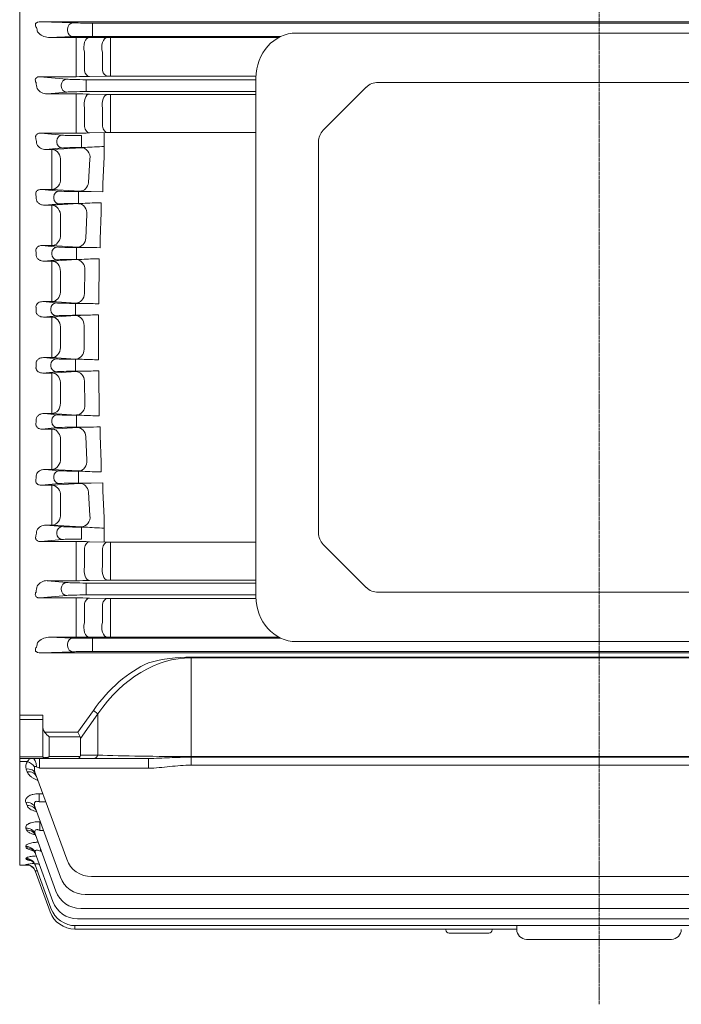
# Model space of a CAD drawing. Extents: x 335 to 5297, y -786 to 2794.
# Drawn here: x 2894 to 3095, y 1953 to 2252 of the extents above; entities that cross this region are included whole.
import ezdxf

# ---------------------------------------------------------------- set-up
doc = ezdxf.new("R2010")
doc.units = 0
doc.header["$MEASUREMENT"] = 0
doc.linetypes.add('CENTER2', pattern=[1.125, 0.75, -0.125, 0.125, -0.125])
doc.layers.add('CENTER LINE', color=1, linetype='CENTER2', lineweight=9)
doc.layers.add('OUTLINE', color=3, linetype='Continuous', lineweight=20)

msp = doc.modelspace()

# ---------------------------------------------------------------- linework, layer by layer
at = {"layer": 'CENTER LINE'}
msp.add_line((3069.54, 1952.6), (3069.54, 2405.47), dxfattribs=at)
at = {"layer": 'OUTLINE', "linetype": 'Continuous'}
for p, q in [((2893.54, 2315.85), (2893.54, 1994.85)), ((2893.54, 2253.84), (2893.54, 2250.87)), ((2931.71, 2251.25), (2899.88, 2251.25)), ((2899.88, 2251.25), (2909.75, 2250.92)), ((2915.63, 2250.87), (3223.75, 2250.87)), ((2915.63, 2249.12), (2915.63, 2250.87)), ((3194.47, 2251.26), (2944.61, 2251.26)), ((2908.11, 2248.53), (2908.11, 2249.17)), ((2915.63, 2249.12), (2915.63, 2248.58)), ((2915.63, 2246.83), (2915.63, 2248.58)), ((2909.75, 2246.78), (2902.31, 2246.53)), ((2902.31, 2246.53), (2910.7, 2246.53)), ((2910.7, 2246.53), (2910.7, 2241.91)), ((2914.7, 2246.51), (2920.17, 2246.47)), ((2972.9, 2246.83), (2915.63, 2246.83)), ((2921.17, 2246.46), (2972.17, 2246.46)), ((2921.17, 2246.46), (2921.17, 2241.8)), ((2910.7, 2236.07), (2910.7, 2241.91)), ((2913.2, 2242.1), (2913.2, 2236.31)), ((2918.67, 2236.41), (2918.67, 2242.03)), ((2921.17, 2241.8), (2921.17, 2236.21)), ((2910.7, 2236.07), (2910.7, 2234.58)), ((2921.17, 2236.21), (2921.17, 2234.77)), ((2910.7, 2234.58), (2899.7, 2234.58)), ((2899.7, 2234.58), (2907.83, 2233.8)), ((2913.7, 2233.66), (2965.32, 2233.66)), ((2913.7, 2233.66), (2913.7, 2231.91)), ((2920.17, 2234.76), (2914.7, 2234.63)), ((2965.33, 2234.77), (2921.17, 2234.77)), ((2907.83, 2229.9), (2901.87, 2229.33)), ((2906.18, 2231.65), (2906.18, 2232.05)), ((2913.7, 2231.91), (2913.7, 2231.79)), ((2913.7, 2231.79), (2913.7, 2230.04)), ((2965.32, 2230.04), (2913.7, 2230.04)), ((2901.87, 2229.33), (2910.7, 2229.33)), ((2910.7, 2229.33), (2910.7, 2225.03)), ((2914.7, 2229.29), (2920.17, 2229.16)), ((2921.17, 2229.15), (2965.32, 2229.15)), ((2921.17, 2229.15), (2921.17, 2224.82)), ((2910.7, 2219.23), (2910.7, 2225.03)), ((2910.7, 2225.03), (2910.7, 2219.23)), ((2913.2, 2225.15), (2913.2, 2219.43)), ((2913.2, 2219.43), (2913.2, 2225.15)), ((2918.67, 2219.53), (2918.67, 2225.01)), ((2918.67, 2225.01), (2918.67, 2219.53)), ((2921.17, 2224.82), (2921.17, 2219.37)), ((2921.17, 2219.37), (2921.17, 2224.82)), ((2910.7, 2217.43), (2910.7, 2219.23)), ((2921.17, 2217.6), (2921.17, 2219.37)), ((2910.7, 2093.27), (2910.7, 2091.47)), ((2921.17, 2093.1), (2921.17, 2091.33)), ((2910.7, 2091.47), (2910.7, 2085.67)), ((2910.7, 2085.67), (2910.7, 2091.47)), ((2913.2, 2085.55), (2913.2, 2091.27)), ((2913.2, 2091.27), (2913.2, 2085.55)), ((2918.67, 2091.17), (2918.67, 2085.69)), ((2918.67, 2085.69), (2918.67, 2091.17)), ((2921.17, 2085.88), (2921.17, 2091.33)), ((2921.17, 2091.33), (2921.17, 2085.88)), ((2910.7, 2081.37), (2910.7, 2085.67)), ((2921.17, 2081.55), (2921.17, 2085.88)), ((2901.87, 2081.37), (2910.7, 2081.37)), ((2907.83, 2080.8), (2901.87, 2081.37)), ((2965.32, 2080.66), (2913.7, 2080.66)), ((2913.7, 2078.91), (2913.7, 2080.66)), ((2914.7, 2081.41), (2920.17, 2081.54)), ((2921.17, 2081.55), (2965.32, 2081.55)), ((2906.18, 2079.05), (2906.18, 2078.65)), ((2913.7, 2078.79), (2913.7, 2078.91)), ((2913.7, 2077.04), (2913.7, 2078.79)), ((2899.7, 2076.12), (2907.83, 2076.9)), ((2910.7, 2076.12), (2899.7, 2076.12)), ((2910.7, 2074.63), (2910.7, 2076.12)), ((2910.7, 2074.63), (2910.7, 2068.79)), ((2913.2, 2068.6), (2913.2, 2074.39)), ((2913.7, 2077.04), (2965.32, 2077.04)), ((2920.17, 2075.94), (2914.7, 2076.07)), ((2918.67, 2074.29), (2918.67, 2068.67)), ((2965.33, 2075.93), (2921.17, 2075.93)), ((2921.17, 2074.49), (2921.17, 2075.93)), ((2921.17, 2068.9), (2921.17, 2074.49)), ((2910.7, 2064.17), (2910.7, 2068.79)), ((2921.17, 2064.24), (2921.17, 2068.9)), ((2902.31, 2064.17), (2910.7, 2064.17)), ((2909.75, 2063.92), (2902.31, 2064.17)), ((2908.11, 2062.17), (2908.11, 2061.53)), ((2914.7, 2064.19), (2920.17, 2064.23)), ((2972.9, 2063.87), (2915.63, 2063.87)), ((2915.63, 2063.87), (2915.63, 2062.12)), ((2921.17, 2064.24), (2972.17, 2064.24)), ((2893.54, 2056.86), (2893.54, 2059.83)), ((2899.88, 2059.45), (2909.75, 2059.78)), ((2931.71, 2059.45), (2899.88, 2059.45)), ((2915.63, 2061.58), (2915.63, 2062.12)), ((2915.63, 2061.58), (2915.63, 2059.83)), ((2915.63, 2059.83), (3223.75, 2059.83)), ((3194.47, 2059.44), (2944.61, 2059.44)), ((2893.54, 2055.38), (2893.54, 2056.86)), ((2945.61, 2057.9), (2945.61, 2058.17)), ((2945.61, 2058.17), (3173.51, 2058.17)), ((2945.61, 2027.94), (2945.61, 2057.9)), ((2945.61, 2057.9), (3175.66, 2057.9)), ((2915.91, 2041.92), (2911.21, 2035.28)), ((2917.32, 2040.92), (2915.91, 2041.92)), ((2900.54, 2040.48), (2893.54, 2040.48)), ((2893.54, 2039.14), (2900.54, 2039.14)), ((2900.54, 2040.48), (2900.54, 2037.28)), ((2912.04, 2033.45), (2917.32, 2040.92)), ((2917.32, 2040.92), (2917.32, 2028.35)), ((2900.54, 2037.28), (2900.54, 2027.85)), ((2911.21, 2035.28), (2901.13, 2035.28)), ((2911.94, 2033.86), (2911.21, 2035.28)), ((2902.54, 2033.86), (2911.94, 2033.86)), ((2902.54, 2027.94), (2902.54, 2033.86)), ((2912.04, 2028.35), (2912.04, 2033.45)), ((2900.54, 2027.87), (2893.54, 2027.87)), ((2893.54, 2027.35), (2901.04, 2027.35)), ((2893.54, 2026.37), (2895.95, 2026.37)), ((2899.58, 2027.35), (2899.58, 2024.39)), ((2901.04, 2027.35), (2901.48, 2027.35)), ((2901.48, 2027.35), (2911.21, 2027.35)), ((2911.94, 2027.94), (2902.54, 2027.94)), ((2911.21, 2027.35), (2915.91, 2027.35)), ((2917.32, 2028.35), (2912.04, 2028.35)), ((2915.91, 2027.35), (2932.71, 2027.35)), ((2932.71, 2027.35), (2932.71, 2024.39)), ((3193.47, 2027.94), (2945.61, 2027.94)), ((2945.61, 2027.94), (2945.61, 2027.72)), ((3193.47, 2027.72), (2945.61, 2027.72)), ((2945.61, 2027.72), (2945.61, 2025.3)), ((2895.52, 2024.12), (2895.84, 2023.26)), ((2899.58, 2024.39), (2932.71, 2024.39)), ((2945.61, 2025.3), (3193.47, 2025.3)), ((2898.34, 2022.7), (2907.81, 1996.69)), ((2900.55, 2016.63), (2899.42, 2016.63)), ((2899.42, 2016.63), (2899.42, 2014.14)), ((2895.4, 2014), (2895.76, 2013.03)), ((2898.22, 2012.38), (2905.91, 1991.27)), ((2899.42, 2014.14), (2901.46, 2014.14)), ((2895.4, 2006.17), (2895.63, 2005.55)), ((2899.78, 2008.11), (2899.68, 2008.11)), ((2899.68, 2005.46), (2899.68, 2008.11)), ((2899.68, 2005.46), (2900.74, 2005.46)), ((2898.22, 2004.41), (2904.56, 1987.01)), ((2895.41, 2000.56), (2895.55, 2000.18)), ((2899.9, 1999.15), (2899.9, 1999.8)), ((2895.41, 1996.92), (2895.49, 1996.71)), ((2898.23, 1998.69), (2903.63, 1983.86)), ((2899.9, 1999.15), (2900.14, 1999.15)), ((2893.54, 1994.85), (2896.47, 1994.85)), ((2895.43, 1995.1), (2895.45, 1995.04)), ((2898.23, 1994.98), (2903.04, 1981.78)), ((2898.25, 1993.13), (2902.76, 1980.74)), ((2898.27, 1993.07), (2898.25, 1993.13)), ((2915.33, 1991.42), (3223.75, 1991.42)), ((2913.42, 1986), (3225.66, 1986)), ((2912.07, 1981.74), (3227.01, 1981.74)), ((2911.14, 1978.59), (3227.94, 1978.59)), ((2910.27, 1976.52), (2910.27, 1975.48)), ((2910.27, 1975.48), (3044.54, 1975.48)), ((2910.56, 1976.51), (3228.52, 1976.51)), ((3023.04, 1975.48), (3023.04, 1975.26)), ((3037.04, 1975.26), (3037.04, 1975.48)), ((3044.54, 1976.51), (3044.54, 1975.35)), ((3036.04, 1974.26), (3024.04, 1974.26)), ((3047.54, 1972.35), (3091.54, 1972.35)), ((3053.54, 1972.35), (3061.79, 1972.35)), ((3077.29, 1972.35), (3085.54, 1972.35))]:
    msp.add_line(p, q, dxfattribs=at)
at = {"layer": 'OUTLINE'}
for p, q in [((2893.54, 2315.85), (2893.54, 1994.85)), ((2893.54, 2253.84), (2893.54, 2250.87)), ((3155.57, 2247.85), (2977.53, 2247.85)), ((2965.32, 2234.15), (2965.32, 2076.55)), ((3144.78, 2232.85), (3002.39, 2232.85)), ((2998.85, 2231.39), (2985.78, 2218.31)), ((2899.94, 2217.43), (2910.7, 2217.43)), ((2906.46, 2216.8), (2899.94, 2217.43)), ((2904.82, 2215.05), (2904.82, 2214.65)), ((2912.34, 2216.66), (2912.34, 2214.91)), ((2912.34, 2214.79), (2912.34, 2214.91)), ((2914.7, 2217.47), (2920.17, 2217.59)), ((2919.23, 2217.57), (2919.25, 2210.22)), ((2965.32, 2217.6), (2921.17, 2217.6)), ((2901.51, 2212.42), (2906.46, 2212.9)), ((2903.31, 2212.42), (2901.51, 2212.42)), ((2912.29, 2212.99), (2903.31, 2212.42)), ((2903.31, 2212.42), (2903.31, 2208.43)), ((2912.34, 2213.04), (2912.34, 2214.79)), ((2912.34, 2213.04), (2913.37, 2213.04)), ((2984.32, 2214.78), (2984.32, 2095.92)), ((2905.91, 2202.88), (2905.91, 2208.93)), ((2914.89, 2209.53), (2914.45, 2202.37)), ((2918.75, 2202.05), (2919.25, 2210.22)), ((2903.31, 2208.43), (2903.31, 2202.44)), ((2900.15, 2200.32), (2903.31, 2200.32)), ((2905.52, 2199.8), (2900.15, 2200.32)), ((2903.31, 2202.44), (2903.31, 2200.32)), ((2903.31, 2200.32), (2911.85, 2199.77)), ((2918.75, 2199.62), (2918.75, 2202.05)), ((2903.88, 2198.05), (2903.88, 2197.65)), ((2915.29, 2199.66), (2911.4, 2199.66)), ((2911.4, 2199.66), (2911.4, 2197.91)), ((2911.4, 2197.79), (2911.4, 2197.91)), ((2911.4, 2196.04), (2911.4, 2197.79)), ((2915.29, 2199.66), (2918.75, 2199.62)), ((2901.22, 2195.48), (2905.52, 2195.9)), ((2903.31, 2195.48), (2901.22, 2195.48)), ((2911.36, 2195.98), (2903.31, 2195.48)), ((2903.31, 2191.8), (2903.31, 2195.48)), ((2911.4, 2196.04), (2912.72, 2196.04)), ((2918.31, 2196.27), (2918.31, 2193.26)), ((2903.31, 2191.8), (2903.31, 2185.67)), ((2905.91, 2185.96), (2905.91, 2192.15)), ((2913.96, 2192.66), (2913.67, 2185.5)), ((2917.98, 2185.16), (2918.31, 2193.26)), ((2903.31, 2183.24), (2903.31, 2185.67)), ((2917.98, 2182.59), (2917.98, 2185.16)), ((2900.35, 2183.24), (2903.31, 2183.24)), ((2904.93, 2182.8), (2900.35, 2183.24)), ((2903.31, 2183.24), (2911.07, 2182.76)), ((2913.95, 2182.66), (2910.8, 2182.66)), ((2910.8, 2182.66), (2910.8, 2180.91)), ((2900.97, 2178.52), (2904.93, 2178.9)), ((2903.29, 2181.05), (2903.29, 2180.65)), ((2910.78, 2178.97), (2903.31, 2178.52)), ((2912.44, 2179.04), (2910.78, 2178.97)), ((2910.8, 2180.79), (2910.8, 2180.91)), ((2910.8, 2179.04), (2910.8, 2180.79)), ((2910.8, 2179.04), (2912.44, 2179.04)), ((2917.71, 2176.31), (2917.71, 2179.22)), ((2903.31, 2178.52), (2900.97, 2178.52)), ((2903.31, 2175.15), (2903.31, 2178.52)), ((2917.55, 2168.25), (2917.71, 2176.31)), ((2903.31, 2175.15), (2903.31, 2168.94)), ((2905.91, 2169.07), (2905.91, 2175.33)), ((2913.37, 2175.8), (2913.23, 2168.63)), ((2903.31, 2166.2), (2903.31, 2168.94)), ((2917.55, 2168.25), (2917.55, 2165.56)), ((2900.55, 2166.2), (2903.31, 2166.2)), ((2904.64, 2165.8), (2900.55, 2166.2)), ((2903, 2164.05), (2903, 2163.65)), ((2903.31, 2166.2), (2910.63, 2165.75)), ((2913.04, 2165.66), (2910.52, 2165.66)), ((2910.52, 2165.66), (2910.52, 2163.91)), ((2900.75, 2161.52), (2904.64, 2161.9)), ((2903.31, 2161.52), (2900.75, 2161.52)), ((2910.53, 2161.96), (2903.31, 2161.52)), ((2903.31, 2161.52), (2903.31, 2158.47)), ((2910.52, 2163.79), (2910.52, 2163.91)), ((2910.52, 2162.04), (2910.52, 2163.79)), ((2910.52, 2162.04), (2912.54, 2162.04)), ((2917.46, 2159.37), (2917.46, 2162.18)), ((2903.31, 2158.47), (2903.31, 2155.35)), ((2905.91, 2155.35), (2905.91, 2158.5)), ((2913.13, 2158.93), (2913.12, 2155.35)), ((2917.45, 2155.35), (2917.46, 2159.37)), ((2903.31, 2152.23), (2903.31, 2155.35)), ((2905.91, 2155.35), (2905.91, 2152.2)), ((2913.13, 2151.77), (2913.12, 2155.35)), ((2917.45, 2155.35), (2917.46, 2151.33)), ((2903.31, 2149.18), (2903.31, 2152.23)), ((2903.31, 2149.18), (2900.75, 2149.18)), ((2900.75, 2149.18), (2904.64, 2148.8)), ((2910.53, 2148.74), (2903.31, 2149.18)), ((2917.46, 2151.33), (2917.46, 2148.52)), ((2903, 2146.65), (2903, 2147.05)), ((2910.52, 2148.66), (2912.54, 2148.66)), ((2910.52, 2148.66), (2910.52, 2146.91)), ((2910.52, 2146.91), (2910.52, 2146.79)), ((2910.52, 2145.04), (2910.52, 2146.79)), ((2904.64, 2144.9), (2900.55, 2144.5)), ((2900.55, 2144.5), (2903.31, 2144.5)), ((2903.31, 2144.5), (2910.63, 2144.95)), ((2903.31, 2144.5), (2903.31, 2141.76)), ((2913.04, 2145.04), (2910.52, 2145.04)), ((2917.55, 2142.45), (2917.55, 2145.14)), ((2903.31, 2135.55), (2903.31, 2141.76)), ((2905.91, 2141.63), (2905.91, 2135.37)), ((2913.37, 2134.9), (2913.23, 2142.07)), ((2917.55, 2142.45), (2917.71, 2134.39)), ((2903.31, 2135.55), (2903.31, 2132.18)), ((2917.71, 2134.39), (2917.71, 2131.48)), ((2903.31, 2132.18), (2900.97, 2132.18)), ((2900.97, 2132.18), (2904.93, 2131.8)), ((2910.78, 2131.73), (2903.31, 2132.18)), ((2912.44, 2131.66), (2910.78, 2131.73)), ((2910.8, 2131.66), (2912.44, 2131.66)), ((2910.8, 2131.66), (2910.8, 2129.91)), ((2903.29, 2129.65), (2903.29, 2130.05)), ((2910.8, 2129.91), (2910.8, 2129.79)), ((2910.8, 2128.04), (2910.8, 2129.79)), ((2913.95, 2128.04), (2910.8, 2128.04)), ((2917.98, 2128.11), (2917.98, 2125.54)), ((2904.93, 2127.9), (2900.35, 2127.46)), ((2900.35, 2127.46), (2903.31, 2127.46)), ((2903.31, 2127.46), (2911.07, 2127.94)), ((2903.31, 2127.46), (2903.31, 2125.03)), ((2903.31, 2118.9), (2903.31, 2125.03)), ((2913.96, 2118.04), (2913.67, 2125.2)), ((2917.98, 2125.54), (2918.31, 2117.44)), ((2905.91, 2124.74), (2905.91, 2118.55)), ((2903.31, 2118.9), (2903.31, 2115.22)), ((2918.31, 2114.43), (2918.31, 2117.44)), ((2903.31, 2115.22), (2901.22, 2115.22)), ((2901.22, 2115.22), (2905.52, 2114.8)), ((2911.36, 2114.72), (2903.31, 2115.22)), ((2903.88, 2112.65), (2903.88, 2113.05)), ((2911.4, 2114.66), (2912.72, 2114.66)), ((2911.4, 2114.66), (2911.4, 2112.91)), ((2905.52, 2110.9), (2900.15, 2110.38)), ((2900.15, 2110.38), (2903.31, 2110.38)), ((2903.31, 2110.38), (2911.85, 2110.93)), ((2903.31, 2108.26), (2903.31, 2110.38)), ((2911.4, 2112.91), (2911.4, 2112.79)), ((2911.4, 2111.04), (2911.4, 2112.79)), ((2915.29, 2111.04), (2911.4, 2111.04)), ((2915.29, 2111.04), (2918.75, 2111.08)), ((2918.75, 2111.08), (2918.75, 2108.65)), ((2903.31, 2102.27), (2903.31, 2108.26)), ((2905.91, 2107.82), (2905.91, 2101.77)), ((2914.89, 2101.17), (2914.45, 2108.33)), ((2918.75, 2108.65), (2919.25, 2100.48)), ((2903.31, 2098.28), (2903.31, 2102.27)), ((2903.31, 2098.28), (2901.51, 2098.28)), ((2901.51, 2098.28), (2906.46, 2097.8)), ((2912.29, 2097.71), (2903.31, 2098.28)), ((2919.23, 2093.13), (2919.25, 2100.48)), ((2904.82, 2095.65), (2904.82, 2096.05)), ((2912.34, 2097.66), (2913.37, 2097.66)), ((2912.34, 2097.66), (2912.34, 2095.91)), ((2912.34, 2095.91), (2912.34, 2095.79)), ((2912.34, 2094.04), (2912.34, 2095.79)), ((2906.46, 2093.9), (2899.94, 2093.27)), ((2899.94, 2093.27), (2910.7, 2093.27)), ((2914.7, 2093.23), (2920.17, 2093.11)), ((2965.32, 2093.1), (2921.17, 2093.1)), ((2998.85, 2079.31), (2985.78, 2092.39)), ((3002.39, 2077.85), (3144.78, 2077.85)), ((3155.57, 2062.85), (2977.53, 2062.85)), ((2893.54, 2056.86), (2893.54, 2059.83))]:
    msp.add_line(p, q, dxfattribs=at)
at = {"layer": 'OUTLINE', "linetype": 'Continuous'}
for centre, radius, start, end in [((2946.6, -7499.38), 9750.64, 90.011714, 90.087516), ((2902.43, 2250.92), 4.39, 217.8787, 268.5165), ((2910.83, 1761.94), 484.59, 89.5422, 90.0152), ((2921.15, 2367.95), 121.48, 269.5407, 270.0124), ((2910.79, 2407.36), 172.78, 269.9707, 271.2972), ((2921.15, 2192.35), 42.42, 89.9648, 91.3156), ((2901.8, 2232.82), 3.5, 212.4917, 271.1379), ((2910.83, 2046.02), 183.31, 88.7892, 90.0396), ((2921.15, 2275.3), 46.15, 268.7908, 270.0324), ((2910.83, 2398.18), 180.75, 269.9598, 271.2278), ((2921.15, 2172.13), 45.47, 89.9671, 91.2272), ((2910.83, 1912.52), 180.75, 88.7722, 90.0402), ((2921.15, 2138.57), 45.47, 268.7728, 270.0329), ((2901.8, 2077.88), 3.5, 88.8621, 147.5083), ((2910.83, 2264.68), 183.31, 269.9604, 271.2108), ((2921.15, 2035.4), 46.15, 89.9676, 91.2092), ((2910.79, 1903.34), 172.78, 88.7028, 90.0293), ((2921.15, 2118.35), 42.42, 268.6844, 270.0352), ((2902.43, 2059.78), 4.39, 91.4835, 142.1213), ((2910.83, 2548.76), 484.59, 269.9848, 270.4578), ((2921.15, 1942.75), 121.48, 89.9876, 90.4593), ((2946.6, 11810.08), 9750.64, 269.912484, 269.988286), ((2945.97, 2006.17), 52, 90.3975, 104.7756), ((2897.49, 2024.91), 2.12, 136.5269, 201.683), ((2901.04, 2027.85), 0.5, 180, 270), ((2901.75, 2024.21), 3.73, 171.6753, 203.916), ((2901.81, 2025.47), 4.8, 228.8656, 229.5455), ((2915.33, 1999.42), 8, 200, 270), ((2899.28, 1973.99), 21.46, 93.5354, 100.3293), ((2898.92, 2025.63), 30.79, 263.5279, 264.5643), ((2913.42, 1994), 8, 200, 270), ((2912.07, 1989.74), 8, 200, 270), ((2910.56, 1984.51), 8, 200, 270), ((2911.14, 1986.59), 8, 200, 270), ((2910.27, 1983.48), 8, 200, 270), ((3024.04, 1975.26), 1, 180, 270), ((3036.04, 1975.26), 1, 270, 0), ((3047.54, 1975.35), 3, 180, 270), ((3091.54, 1975.35), 3, 270, 0)]:
    msp.add_arc(centre, radius, start, end, dxfattribs=at)
at = {"layer": 'OUTLINE'}
for centre, radius, start, end in [((3002.39, 2227.85), 5, 90, 135), ((2989.32, 2214.78), 5, 135, 180), ((2910.83, 2398.18), 180.75, 269.9598, 271.2278), ((2921.15, 2172.13), 45.47, 89.9671, 91.2272), ((2901.38, 2215.4), 2.98, 206.7182, 272.5336), ((2915.03, 2167.76), 45.31, 92.0889, 93.4643), ((2921.2, 2112.02), 101.33, 91.1028, 94.4276), ((2916.43, 2285.14), 85.49, 266.9301, 269.2354), ((2914.37, 2144.57), 51.5, 91.8385, 93.3501), ((2920.17, 2083.16), 113.13, 90.9406, 93.775), ((2915.31, 2261.3), 78.66, 266.9075, 269.005), ((2920.33, 2456.16), 273.57, 268.6623, 269.5073), ((2919.47, 2051.29), 127.95, 90.7861, 93.1498), ((2914.47, 2235.26), 69.62, 266.8396, 268.8259), ((2920.31, 2396.58), 231.04, 268.1963, 269.3149), ((2914.09, 2098.4), 63.66, 91.3896, 93.2024), ((2919.12, 2014.23), 147.95, 90.6437, 92.5489), ((2914.09, 2212.3), 63.66, 266.7976, 268.6104), ((2919.12, 2296.47), 147.95, 267.4511, 269.3563), ((2914.47, 2075.44), 69.62, 91.1741, 93.1604), ((2920.31, 1914.12), 231.04, 90.6851, 91.8037), ((2919.47, 2259.41), 127.95, 266.8502, 269.2139), ((2915.31, 2049.4), 78.66, 90.995, 93.0925), ((2920.33, 1854.54), 273.57, 90.4927, 91.3377), ((2914.37, 2166.13), 51.5, 266.6499, 268.1615), ((2920.17, 2227.54), 113.13, 266.225, 269.0594), ((2916.43, 2025.56), 85.49, 90.7646, 93.0699), ((2901.38, 2095.3), 2.98, 87.4664, 153.2818), ((2915.03, 2142.94), 45.31, 266.5357, 267.9111), ((2921.2, 2198.68), 101.33, 265.5724, 268.8972), ((2989.32, 2095.92), 5, 180, 225), ((2910.83, 1912.52), 180.75, 88.7722, 90.0402), ((2921.15, 2138.57), 45.47, 268.7728, 270.0329), ((3002.39, 2082.85), 5, 225, 270)]:
    msp.add_arc(centre, radius, start, end, dxfattribs=at)
at = {"layer": 'OUTLINE', "linetype": 'Continuous'}
for centre, major_axis, ratio, start_param, end_param in [((2899.9, 2249.5), (2.24, -0.08), 0.782548, 1.606506, 2.023786), ((2909.75, 2249.17), (-0.06, -1.75), 0.939631, 3.177303, 4.74392), ((2915.63, 2250.95), (-6.25, 0), 0.012218, 0.349066, 1.570796), ((2849.99, 2155.35), (0, -163.5), 0.36397, 2.174896, 2.184349), ((2909.75, 2248.53), (0.06, -1.75), 0.939631, 4.680857, 6.247475), ((2915.63, 2246.75), (6.25, 0), 0.012218, 1.570796, 2.792527), ((2914.7, 2243.51), (-0.02, -3), 0.563449, 3.156381, 5.206462), ((2920.17, 2243.47), (-0.03, -3), 0.566524, 3.156419, 5.21684), ((2914.7, 2237.62), (0.07, -3), 0.564249, -1.130054, -0.042284), ((2920.17, 2237.76), (0.07, -3), 0.567385, -1.11973, -0.042395), ((2846.09, 2155.35), (0, -163.5), 0.36397, 2.051433, 2.064221), ((2907.83, 2232.05), (-0.17, -1.74), 0.939187, 3.243396, 4.802256), ((2913.7, 2233.88), (-6.25, 0), 0.034921, 0.349066, 1.570796), ((2907.83, 2231.65), (0.17, -1.74), 0.939187, 4.622522, 6.181382), ((2913.7, 2229.82), (-6.25, 0), 0.034921, 4.712389, 5.934119), ((2914.7, 2226.29), (-0.07, -3), 0.533606, 3.18287, 5.11209), ((2920.17, 2226.17), (-0.07, -3), 0.535112, 3.182916, 5.11958), ((2914.7, 2090.23), (0.07, 3), 0.538954, 0.041444, 1.2282), ((2920.17, 2090.11), (0.07, 3), 0.540726, 0.0415, 1.220225)]:
    msp.add_ellipse(centre, major_axis=major_axis, ratio=ratio, start_param=start_param, end_param=end_param, dxfattribs=at)
at = {"layer": 'OUTLINE', "extrusion": (0, 0, -1)}
for centre, major_axis, ratio, start_param, end_param in [((2977.53, 2234.15), (0, 13.7), 0.891007, 4.712389, 6.283185), ((2843.17, 2155.35), (0, -163.5), 0.36397, 4.33459, 4.3451), ((2906.46, 2215.05), (-0.17, -1.74), 0.939187, 1.48093, 3.039789), ((2912.34, 2216.88), (-6.25, 0), 0.034921, -1.570796, -0.349066), ((2903.31, 2209.42), (0.19, -2.99), 0.875241, 3.213808, 4.933955), ((2906.46, 2214.65), (0.17, -1.74), 0.939187, 0.101803, 1.660663), ((2912.34, 2212.82), (6.25, 0), 0.034921, 3.490659, 4.712389), ((2912.29, 2209.99), (0.19, -2.99), 0.873599, 3.213369, 4.920457), ((2903.31, 2203.32), (-0.19, -2.99), 0.877271, -1.479557, -0.072772), ((2911.85, 2202.77), (-0.19, -2.99), 0.875365, -1.492755, -0.072249), ((2841.09, 2155.35), (0, -163.5), 0.36397, 4.444856, 4.453913), ((2905.52, 2198.05), (-0.17, -1.74), 0.939187, 1.48093, 3.039789), ((2905.52, 2197.65), (0.17, -1.74), 0.939187, 0.101803, 1.660663), ((2911.4, 2199.88), (-6.25, 0), 0.034921, 4.712389, 5.934119), ((2903.31, 2192.49), (0.18, -2.99), 0.869556, 3.212322, 4.879772), ((2911.4, 2195.82), (6.25, 0), 0.034921, 3.490659, 4.712389), ((2911.36, 2192.98), (0.18, -2.99), 0.86894, 3.212167, 4.871999), ((2903.31, 2186.24), (-0.19, -2.99), 0.870933, -1.5301, -0.07108), ((2911.07, 2185.76), (-0.18, -2.99), 0.870132, -1.53842, -0.070875), ((2904.93, 2181.05), (-0.17, -1.74), 0.939187, 1.48093, 3.039789), ((2910.8, 2182.88), (-6.25, 0), 0.034921, -1.570796, -0.349066), ((2839.74, 2155.35), (0, -163.5), 0.363969, 4.551669, 4.559857), ((2904.93, 2180.65), (0.17, -1.74), 0.939187, 0.101803, 1.660663), ((2910.8, 2178.82), (6.25, 0), 0.034921, 3.490659, 4.712389), ((2910.78, 2175.97), (0.18, -2.99), 0.866229, 3.211498, 4.823381), ((2903.31, 2175.52), (0.18, -2.99), 0.866349, 3.211527, 4.826663), ((2903.31, 2169.19), (-0.18, -2.99), 0.867044, 4.702018, 6.213081), ((2910.63, 2168.75), (-0.18, -2.99), 0.866829, 4.697766, 6.213134), ((2839.08, 2155.35), (0, -163.5), 0.363971, 4.65648, 4.66426), ((2904.64, 2164.05), (-0.17, -1.74), 0.939187, 1.48093, 3.039789), ((2910.52, 2165.88), (-6.25, 0), 0.034921, -1.570796, -0.349066), ((2904.64, 2163.65), (0.17, -1.74), 0.939187, 0.101803, 1.660663), ((2903.31, 2158.53), (0.18, -2.99), 0.865524, 3.211327, 4.774382), ((2910.52, 2161.82), (6.25, 0), 0.034921, 3.490659, 4.712389), ((2910.53, 2158.96), (0.18, -2.99), 0.86552, 3.211326, 4.774931), ((2977.53, 2076.55), (0, 13.7), 0.891007, 3.141593, 4.712389)]:
    msp.add_ellipse(centre, major_axis=major_axis, ratio=ratio, start_param=start_param, end_param=end_param, dxfattribs=at)
at = {"layer": 'OUTLINE', "linetype": 'Continuous', "extrusion": (0, 0, -1)}
for centre, major_axis, ratio, start_param, end_param in [((2914.7, 2220.47), (0.07, -3), 0.538954, 0.041444, 1.2282), ((2920.17, 2220.59), (0.07, -3), 0.540726, 0.0415, 1.220225), ((2914.7, 2084.41), (-0.07, 3), 0.533606, 3.18287, 5.11209), ((2920.17, 2084.53), (-0.07, 3), 0.535112, 3.182916, 5.11958), ((2907.83, 2079.05), (0.17, 1.74), 0.939187, 4.622522, 6.181382), ((2913.7, 2080.88), (-6.25, 0), 0.034921, 4.712389, 5.934119), ((2846.09, 2155.35), (0, 163.5), 0.36397, 2.051433, 2.064221), ((2907.83, 2078.65), (-0.17, 1.74), 0.939187, 3.243396, 4.802256), ((2913.7, 2076.82), (-6.25, 0), 0.034921, 0.349066, 1.570796), ((2914.7, 2073.08), (0.07, 3), 0.564249, -1.130054, -0.042284), ((2920.17, 2072.94), (0.07, 3), 0.567385, -1.11973, -0.042395), ((2914.7, 2067.19), (-0.02, 3), 0.563449, 3.156381, 5.206462), ((2920.17, 2067.23), (-0.03, 3), 0.566524, 3.156419, 5.21684), ((2849.99, 2155.35), (0, 163.5), 0.36397, 2.174896, 2.184349), ((2909.75, 2062.17), (0.06, 1.75), 0.939631, 4.680857, 6.247475), ((2915.63, 2063.95), (6.25, 0), 0.012218, 1.570796, 2.792527), ((2899.9, 2061.2), (2.24, 0.08), 0.782548, 1.606506, 2.023786), ((2909.75, 2061.53), (-0.06, 1.75), 0.939631, 3.177303, 4.74392), ((2915.63, 2059.75), (-6.25, 0), 0.012218, 0.349066, 1.570796), ((2945.61, 1999.92), (0, 59.4), 0.707107, -0.785398, -0.312187), ((2945.61, 1999.92), (0, 57.98), 0.68986, -0.785398, 0), ((2902.54, 2037.28), (0, 2.83), 0.707107, 3.926991, 4.712389), ((2902.54, 2035.28), (-1.85, 1.85), 0.414214, 4.31969, 5.105088), ((2909.21, 2032.45), (2.73, 1.41), 0.517638, 0, 0.261799), ((2895.95, 2023.96), (-2.23, 2), 0.708989, 1.004514, 1.924888), ((2897.53, 2024.35), (0, 3), 0.385182, 0, 1.420469), ((2902.54, 2027.85), (2, 0), 0.176777, 2.356194, 3.141593), ((2902.54, 2029.35), (1.86, 1.51), 0.49375, 1.953293, 2.738691), ((2901.48, 2027.85), (0, 0.5), 0.816497, 3.141593, 4.18879), ((2902.54, 2029.35), (1.29, 1.93), 0.39141, 2.1, 2.885398), ((2911.21, 2029.35), (0, 2), 0.517638, 2.356194, 3.141593), ((2909.21, 2029.35), (-2.73, 1.41), 0.517638, 2.879793, 3.141593), ((2915.91, 2029.35), (0, 2), 0.816497, 2.094395, 3.141593), ((2945.61, 2029.35), (-40, 0), 0.035355, 4.712389, 5.497787), ((2895.52, 2021.67), (2.82, 1.03), 0.800225, -1.287379, 0), ((2895.84, 2020.79), (2.82, 1.03), 0.805969, -1.285453, 0), ((2899.6, 2024.35), (-2.24, 1.03), 0.009959, 1.139497, 1.556778), ((2895.4, 2011.35), (2.82, 1.03), 0.867914, -1.264822, 0), ((2895.76, 2010.37), (2.82, 1.03), 0.874406, -1.262674, 0), ((2895.4, 2003.38), (2.82, 1.03), 0.921213, -1.247282, 0), ((2895.63, 2002.75), (2.82, 1.03), 0.925434, -1.245902, 0), ((2895.41, 1997.67), (2.82, 1.03), 0.959993, -1.234648, 0), ((2895.55, 1997.28), (2.82, 1.03), 0.962624, -1.233795, 0), ((2895.41, 1993.96), (2.82, 1.03), 0.985442, -1.226417, 0), ((2895.49, 1993.75), (2.82, 1.03), 0.986881, -1.225953, 0), ((2895.43, 1992.11), (2.82, 1.03), 0.998231, -1.222299, 0), ((2895.45, 1992.04), (2.82, 1.03), 0.998689, -1.222152, -0.353269), ((2895.45, 1992.04), (2.82, 1.03), 0.998689, -0.360072, 0), ((2895.45, 1992.04), (2.82, 1.03), 0.998689, -0.353269, 0)]:
    msp.add_ellipse(centre, major_axis=major_axis, ratio=ratio, start_param=start_param, end_param=end_param, dxfattribs=at)
at = {"layer": 'OUTLINE'}
for centre, major_axis, ratio, start_param, end_param in [((2903.31, 2152.17), (0.18, 2.99), 0.865524, 3.211327, 4.774382), ((2910.53, 2151.74), (0.18, 2.99), 0.86552, 3.211326, 4.774931), ((2839.08, 2155.35), (0, 163.5), 0.363971, 4.65648, 4.66426), ((2904.64, 2147.05), (0.17, 1.74), 0.939187, 0.101803, 1.660663), ((2904.64, 2146.65), (-0.17, 1.74), 0.939187, 1.48093, 3.039789), ((2910.52, 2148.88), (6.25, 0), 0.034921, 3.490659, 4.712389), ((2903.31, 2141.51), (-0.18, 2.99), 0.867044, 4.702018, 6.213081), ((2910.52, 2144.82), (-6.25, 0), 0.034921, -1.570796, -0.349066), ((2910.63, 2141.95), (-0.18, 2.99), 0.866829, 4.697766, 6.213134), ((2903.31, 2135.18), (0.18, 2.99), 0.866349, 3.211527, 4.826663), ((2910.78, 2134.73), (0.18, 2.99), 0.866229, 3.211498, 4.823381), ((2904.93, 2130.05), (0.17, 1.74), 0.939187, 0.101803, 1.660663), ((2910.8, 2131.88), (6.25, 0), 0.034921, 3.490659, 4.712389), ((2839.74, 2155.35), (0, 163.5), 0.363969, 4.551669, 4.559857), ((2904.93, 2129.65), (-0.17, 1.74), 0.939187, 1.48093, 3.039789), ((2910.8, 2127.82), (-6.25, 0), 0.034921, -1.570796, -0.349066), ((2903.31, 2124.46), (-0.19, 2.99), 0.870933, -1.5301, -0.07108), ((2911.07, 2124.94), (-0.18, 2.99), 0.870132, -1.53842, -0.070875), ((2903.31, 2118.21), (0.18, 2.99), 0.869556, 3.212322, 4.879772), ((2911.36, 2117.72), (0.18, 2.99), 0.86894, 3.212167, 4.871999), ((2841.09, 2155.35), (0, 163.5), 0.36397, 4.444856, 4.453913), ((2905.52, 2113.05), (0.17, 1.74), 0.939187, 0.101803, 1.660663), ((2911.4, 2114.88), (6.25, 0), 0.034921, 3.490659, 4.712389), ((2903.31, 2107.38), (-0.19, 2.99), 0.877271, -1.479557, -0.072772), ((2905.52, 2112.65), (-0.17, 1.74), 0.939187, 1.48093, 3.039789), ((2911.4, 2110.82), (-6.25, 0), 0.034921, 4.712389, 5.934119), ((2911.85, 2107.93), (-0.19, 2.99), 0.875365, -1.492755, -0.072249), ((2903.31, 2101.28), (0.19, 2.99), 0.875241, 3.213808, 4.933955), ((2912.29, 2100.71), (0.19, 2.99), 0.873599, 3.213369, 4.920457), ((2843.17, 2155.35), (0, 163.5), 0.36397, 4.33459, 4.3451), ((2906.46, 2096.05), (0.17, 1.74), 0.939187, 0.101803, 1.660663), ((2906.46, 2095.65), (-0.17, 1.74), 0.939187, 1.48093, 3.039789), ((2912.34, 2097.88), (6.25, 0), 0.034921, 3.490659, 4.712389), ((2912.34, 2093.82), (-6.25, 0), 0.034921, -1.570796, -0.349066)]:
    msp.add_ellipse(centre, major_axis=major_axis, ratio=ratio, start_param=start_param, end_param=end_param, dxfattribs=at)
at = {"layer": 'OUTLINE', "linetype": 'Continuous'}
for points, knots in [([(2898.98, 2251.11), (2898.91, 2251.09), (2898.85, 2251.06), (2898.73, 2251.01), (2898.67, 2250.97), (2898.55, 2250.9), (2898.49, 2250.85), (2898.4, 2250.76), (2898.37, 2250.71), (2898.36, 2250.67)], [0, 0, 0, 0, 0.25, 0.25, 0.5, 0.5, 0.75, 0.75, 1, 1, 1, 1]), ([(2898.36, 2250.67), (2898.32, 2250.56), (2898.31, 2250.45), (2898.31, 2250.25), (2898.33, 2250.15), (2898.42, 2249.85), (2898.52, 2249.67), (2898.64, 2249.49)], [0, 0, 0, 0, 0.25, 0.25, 0.5, 0.5, 1, 1, 1, 1]), ([(2899.7, 2234.58), (2899.56, 2234.58), (2899.42, 2234.58), (2899.2, 2234.54), (2899.12, 2234.52), (2898.98, 2234.48), (2898.91, 2234.45), (2898.7, 2234.35), (2898.59, 2234.26), (2898.43, 2234.07), (2898.37, 2233.97), (2898.27, 2233.68), (2898.28, 2233.48), (2898.35, 2233.13), (2898.41, 2232.96), (2898.5, 2232.79)], [0, 0, 0, 0, 0.125, 0.125, 0.1875, 0.1875, 0.25, 0.25, 0.375, 0.375, 0.5, 0.5, 0.75, 0.75, 1, 1, 1, 1]), ([(2899.7, 2076.12), (2899.56, 2076.12), (2899.42, 2076.12), (2899.2, 2076.16), (2899.12, 2076.18), (2898.98, 2076.22), (2898.91, 2076.25), (2898.7, 2076.35), (2898.59, 2076.44), (2898.43, 2076.63), (2898.37, 2076.73), (2898.27, 2077.02), (2898.28, 2077.22), (2898.35, 2077.57), (2898.41, 2077.74), (2898.5, 2077.91)], [0, 0, 0, 0, 0.125, 0.125, 0.1875, 0.1875, 0.25, 0.25, 0.375, 0.375, 0.5, 0.5, 0.75, 0.75, 1, 1, 1, 1]), ([(2898.36, 2060.03), (2898.32, 2060.14), (2898.31, 2060.25), (2898.31, 2060.45), (2898.33, 2060.55), (2898.42, 2060.85), (2898.52, 2061.03), (2898.64, 2061.21)], [0, 0, 0, 0, 0.25, 0.25, 0.5, 0.5, 1, 1, 1, 1]), ([(2898.98, 2059.59), (2898.91, 2059.61), (2898.85, 2059.64), (2898.73, 2059.69), (2898.67, 2059.73), (2898.55, 2059.8), (2898.49, 2059.85), (2898.4, 2059.94), (2898.37, 2059.99), (2898.36, 2060.03)], [0, 0, 0, 0, 0.25, 0.25, 0.5, 0.5, 0.75, 0.75, 1, 1, 1, 1]), ([(2897.53, 2027.35), (2897.33, 2027.35), (2897.14, 2027.34), (2896.8, 2027.27), (2896.66, 2027.21), (2896.4, 2027.05), (2896.28, 2026.95), (2896.09, 2026.69), (2896.02, 2026.54), (2895.95, 2026.37)], [0, 0, 0, 0, 0.25, 0.25, 0.5, 0.5, 0.75, 0.75, 1, 1, 1, 1]), ([(2945.61, 2027.72), (2944.52, 2027.72), (2943.43, 2027.7), (2941.25, 2027.64), (2940.17, 2027.59), (2938.02, 2027.5), (2936.95, 2027.45), (2934.83, 2027.38), (2933.77, 2027.35), (2932.71, 2027.35)], [0, 0, 0, 0, 0.25, 0.25, 0.5, 0.5, 0.75, 0.75, 1, 1, 1, 1]), ([(2895.84, 2023.26), (2896, 2022.84), (2896.27, 2022.45), (2896.82, 2021.91), (2897.03, 2021.74), (2897.49, 2021.42), (2897.74, 2021.27), (2898.28, 2020.99), (2898.57, 2020.86), (2898.94, 2020.72), (2899, 2020.7), (2899.06, 2020.68)], [0, 0, 0, 0, 0.25, 0.25, 0.375, 0.375, 0.5, 0.5, 0.625, 0.625, 0.6494074, 0.6494074, 0.6494074, 0.6494074]), ([(2898.06, 2024.75), (2898.07, 2024.81), (2898.1, 2024.86), (2898.19, 2024.92), (2898.25, 2024.92), (2898.37, 2024.91), (2898.43, 2024.9), (2898.55, 2024.85), (2898.61, 2024.83), (2898.68, 2024.8)], [0, 0, 0, 0, 0.25, 0.25, 0.5, 0.5, 0.75, 0.75, 1, 1, 1, 1]), ([(2932.71, 2024.39), (2934.87, 2024.39), (2937.02, 2024.63), (2940.23, 2024.97), (2941.3, 2025.09), (2943.45, 2025.25), (2944.53, 2025.3), (2945.61, 2025.3)], [0, 0, 0, 0, 0.5, 0.5, 0.75, 0.75, 1, 1, 1, 1]), ([(2899.42, 2016.63), (2899.1, 2016.63), (2898.78, 2016.61), (2898.15, 2016.54), (2897.84, 2016.48), (2897.41, 2016.38), (2897.27, 2016.34), (2897.01, 2016.25), (2896.88, 2016.2), (2896.51, 2016.04), (2896.3, 2015.92), (2896.02, 2015.72), (2895.94, 2015.66), (2895.78, 2015.52), (2895.72, 2015.44), (2895.54, 2015.22), (2895.45, 2015.07), (2895.28, 2014.61), (2895.29, 2014.3), (2895.4, 2014)], [0, 0, 0, 0, 0.125, 0.125, 0.25, 0.25, 0.3125, 0.3125, 0.375, 0.375, 0.5, 0.5, 0.5625, 0.5625, 0.625, 0.625, 0.75, 0.75, 1, 1, 1, 1]), ([(2898.22, 2012.38), (2898.13, 2012.62), (2898.07, 2012.86), (2898.02, 2013.22), (2898.01, 2013.34), (2898.01, 2013.58), (2898.03, 2013.7), (2898.1, 2013.92), (2898.15, 2014.02), (2898.31, 2014.2), (2898.43, 2014.26), (2898.69, 2014.32), (2898.85, 2014.32), (2899.14, 2014.25), (2899.28, 2014.2), (2899.42, 2014.14)], [0, 0, 0, 0, 0.25, 0.25, 0.375, 0.375, 0.5, 0.5, 0.625, 0.625, 0.75, 0.75, 0.875, 0.875, 1, 1, 1, 1]), ([(2895.76, 2013.03), (2895.88, 2012.71), (2896.12, 2012.42), (2896.64, 2012.01), (2896.84, 2011.88), (2897.28, 2011.64), (2897.52, 2011.52), (2898.04, 2011.32), (2898.32, 2011.23), (2898.61, 2011.15)], [0, 0, 0, 0, 0.25, 0.25, 0.375, 0.375, 0.5, 0.5, 0.6227909, 0.6227909, 0.6227909, 0.6227909]), ([(2898.56, 2011.42), (2898.54, 2011.48), (2898.48, 2011.66), (2898.37, 2011.78), (2898.34, 2011.81), (2898.34, 2011.81)], [0, 0, 0, 0, 0.0468301, 0.162252, 0.2321647, 0.2321647, 0.2321647, 0.2321647]), ([(2899.68, 2008.11), (2899.36, 2008.11), (2899.05, 2008.1), (2898.43, 2008.05), (2898.13, 2008.01), (2897.55, 2007.91), (2897.28, 2007.85), (2896.9, 2007.74), (2896.78, 2007.7), (2896.55, 2007.61), (2896.45, 2007.57), (2896.15, 2007.42), (2895.97, 2007.32), (2895.69, 2007.1), (2895.58, 2006.99), (2895.35, 2006.64), (2895.32, 2006.4), (2895.4, 2006.17)], [0, 0, 0, 0, 0.125, 0.125, 0.25, 0.25, 0.375, 0.375, 0.4375, 0.4375, 0.5, 0.5, 0.625, 0.625, 0.75, 0.75, 1, 1, 1, 1]), ([(2895.63, 2005.55), (2895.68, 2005.43), (2895.76, 2005.32), (2895.97, 2005.09), (2896.11, 2004.99), (2896.44, 2004.78), (2896.63, 2004.69), (2897.06, 2004.51), (2897.3, 2004.42), (2897.75, 2004.29), (2897.96, 2004.24), (2898.18, 2004.19)], [0, 0, 0, 0, 0.125, 0.125, 0.25, 0.25, 0.375, 0.375, 0.5, 0.5, 0.5979751, 0.5979751, 0.5979751, 0.5979751]), ([(2898.22, 2004.41), (2898.15, 2004.6), (2898.11, 2004.8), (2898.1, 2005.08), (2898.12, 2005.18), (2898.17, 2005.35), (2898.21, 2005.43), (2898.34, 2005.57), (2898.43, 2005.62), (2898.65, 2005.69), (2898.77, 2005.7), (2899.03, 2005.68), (2899.16, 2005.65), (2899.43, 2005.57), (2899.55, 2005.52), (2899.68, 2005.46)], [0, 0, 0, 0, 0.25, 0.25, 0.375, 0.375, 0.5, 0.5, 0.625, 0.625, 0.75, 0.75, 0.875, 0.875, 1, 1, 1, 1]), ([(2898.43, 2003.78), (2898.42, 2003.84), (2898.36, 2004.06), (2898.14, 2004.36), (2897.94, 2004.57), (2897.87, 2004.61), (2897.87, 2004.61)], [0, 0, 0, 0, 0.029875, 0.1324547, 0.2207546, 0.3061654, 0.3061654, 0.3061654, 0.3061654]), ([(2899.13, 2001.9), (2899.08, 2001.89), (2899.03, 2001.89), (2898.82, 2001.88), (2898.67, 2001.87), (2898.37, 2001.84), (2898.22, 2001.83), (2897.78, 2001.78), (2897.51, 2001.73), (2897, 2001.63), (2896.75, 2001.57), (2896.33, 2001.44), (2896.14, 2001.37), (2895.82, 2001.22), (2895.7, 2001.14), (2895.5, 2000.98), (2895.44, 2000.89), (2895.38, 2000.73), (2895.38, 2000.64), (2895.41, 2000.56)], [0.102633, 0.102633, 0.102633, 0.102633, 0.125, 0.125, 0.1875, 0.1875, 0.25, 0.25, 0.375, 0.375, 0.5, 0.5, 0.625, 0.625, 0.75, 0.75, 0.875, 0.875, 1, 1, 1, 1]), ([(2895.55, 2000.18), (2895.58, 2000.1), (2895.64, 2000.02), (2895.84, 1999.86), (2895.97, 1999.79), (2896.28, 1999.65), (2896.46, 1999.58), (2896.88, 1999.46), (2897.11, 1999.4), (2897.45, 1999.33), (2897.55, 1999.32), (2897.65, 1999.3)], [0, 0, 0, 0, 0.125, 0.125, 0.25, 0.25, 0.375, 0.375, 0.5, 0.5, 0.5483299, 0.5483299, 0.5483299, 0.5483299]), ([(2898.34, 1998.31), (2898.33, 1998.38), (2898.26, 1998.63), (2898, 1999), (2897.69, 1999.33), (2897.45, 1999.5), (2897.37, 1999.53), (2897.37, 1999.54), (2897.37, 1999.54)], [0, 0, 0, 0, 0.0277278, 0.1183308, 0.1970689, 0.267625, 0.3363195, 0.3424698, 0.3424698, 0.3424698, 0.3424698]), ([(2898.23, 1998.69), (2898.2, 1998.77), (2898.18, 1998.85), (2898.16, 1999), (2898.17, 1999.07), (2898.21, 1999.2), (2898.24, 1999.26), (2898.35, 1999.36), (2898.42, 1999.4), (2898.6, 1999.45), (2898.71, 1999.46), (2898.93, 1999.45), (2899.05, 1999.43), (2899.42, 1999.35), (2899.66, 1999.26), (2899.9, 1999.15)], [0, 0, 0, 0, 0.125, 0.125, 0.25, 0.25, 0.375, 0.375, 0.5, 0.5, 0.625, 0.625, 0.75, 0.75, 1, 1, 1, 1]), ([(2898.58, 1997.7), (2898.48, 1997.69), (2898.38, 1997.69), (2897.99, 1997.66), (2897.71, 1997.63), (2897.19, 1997.57), (2896.94, 1997.53), (2896.49, 1997.46), (2896.29, 1997.41), (2896.04, 1997.34), (2895.96, 1997.32), (2895.81, 1997.27), (2895.75, 1997.25), (2895.58, 1997.17), (2895.5, 1997.12), (2895.41, 1997.02), (2895.4, 1996.97), (2895.41, 1996.92)], [0.2067239, 0.2067239, 0.2067239, 0.2067239, 0.25, 0.25, 0.375, 0.375, 0.5, 0.5, 0.625, 0.625, 0.6875, 0.6875, 0.75, 0.75, 0.875, 0.875, 1, 1, 1, 1]), ([(2895.49, 1996.71), (2895.51, 1996.66), (2895.56, 1996.62), (2895.73, 1996.53), (2895.85, 1996.48), (2896.14, 1996.4), (2896.32, 1996.37), (2896.6, 1996.32), (2896.68, 1996.31), (2896.77, 1996.29)], [0, 0, 0, 0, 0.125, 0.125, 0.25, 0.25, 0.375, 0.375, 0.4254069, 0.4254069, 0.4254069, 0.4254069]), ([(2898.26, 1994.84), (2898.21, 1994.97), (2898.1, 1995.27), (2897.78, 1995.69), (2897.41, 1996.04), (2897.07, 1996.25), (2896.85, 1996.35), (2896.8, 1996.36), (2896.8, 1996.37), (2896.8, 1996.37)], [0, 0, 0, 0, 0.0480992, 0.1256444, 0.1944203, 0.2540524, 0.3076014, 0.3572453, 0.3616249, 0.3616249, 0.3616249, 0.3616249]), ([(2897.74, 1993.97), (2897.63, 1994.09), (2897.42, 1994.32), (2897.02, 1994.61), (2896.62, 1994.8), (2896.31, 1994.9), (2896.13, 1994.94), (2896.06, 1994.96), (2896.04, 1994.96), (2896.04, 1994.96)], [0, 0, 0, 0, 0.0512429, 0.1120656, 0.1644646, 0.2069731, 0.2392088, 0.2691123, 0.2948908, 0.2948908, 0.2948908, 0.2948908]), ([(2898.23, 1994.98), (2898.21, 1995.04), (2898.21, 1995.09), (2898.22, 1995.18), (2898.25, 1995.22), (2898.33, 1995.29), (2898.39, 1995.31), (2898.54, 1995.33), (2898.63, 1995.33), (2898.83, 1995.32), (2898.94, 1995.3), (2899.17, 1995.25), (2899.28, 1995.21), (2899.44, 1995.16), (2899.48, 1995.15), (2899.52, 1995.14)], [0, 0, 0, 0, 0.125, 0.125, 0.25, 0.25, 0.375, 0.375, 0.5, 0.5, 0.625, 0.625, 0.75, 0.75, 0.7937506, 0.7937506, 0.7937506, 0.7937506]), ([(2898.25, 1993.13), (2898.24, 1993.16), (2898.25, 1993.18), (2898.3, 1993.2), (2898.34, 1993.2), (2898.52, 1993.19), (2898.71, 1993.15), (2898.92, 1993.08), (2898.92, 1993.08), (2898.92, 1993.08)], [0, 0, 0, 0, 0.125, 0.125, 0.25, 0.25, 0.5, 0.5, 0.5001735, 0.5001735, 0.5001735, 0.5001735])]:
    msp.add_open_spline(points, degree=3, knots=knots, dxfattribs=at)
at = {"layer": 'OUTLINE'}
for points, knots in [([(2898.49, 2215.66), (2898.41, 2215.84), (2898.37, 2216.03), (2898.37, 2216.33), (2898.38, 2216.43), (2898.43, 2216.63), (2898.48, 2216.74), (2898.61, 2216.94), (2898.69, 2217.03), (2898.91, 2217.2), (2899.03, 2217.26), (2899.29, 2217.36), (2899.43, 2217.39), (2899.69, 2217.42), (2899.82, 2217.43), (2899.94, 2217.43)], [0, 0, 0, 0, 0.25, 0.25, 0.375, 0.375, 0.5, 0.5, 0.625, 0.625, 0.75, 0.75, 0.875, 0.875, 1, 1, 1, 1]), ([(2898.48, 2198.57), (2898.45, 2198.67), (2898.43, 2198.77), (2898.42, 2198.99), (2898.42, 2199.1), (2898.46, 2199.32), (2898.49, 2199.43), (2898.6, 2199.64), (2898.68, 2199.74), (2898.85, 2199.93), (2898.96, 2200.01), (2899.19, 2200.13), (2899.31, 2200.18), (2899.67, 2200.3), (2899.92, 2200.32), (2900.15, 2200.32)], [0, 0, 0, 0, 0.125, 0.125, 0.25, 0.25, 0.375, 0.375, 0.5, 0.5, 0.625, 0.625, 0.75, 0.75, 1, 1, 1, 1]), ([(2901.22, 2195.48), (2900.92, 2195.48), (2900.63, 2195.52), (2900.23, 2195.63), (2900.09, 2195.68), (2899.84, 2195.79), (2899.72, 2195.85), (2899.37, 2196.06), (2899.16, 2196.23), (2898.82, 2196.64), (2898.69, 2196.87), (2898.62, 2197.14)], [0, 0, 0, 0, 0.25, 0.25, 0.375, 0.375, 0.5, 0.5, 0.75, 0.75, 1, 1, 1, 1]), ([(2898.48, 2181.51), (2898.46, 2181.63), (2898.45, 2181.75), (2898.47, 2181.98), (2898.49, 2182.1), (2898.58, 2182.33), (2898.64, 2182.45), (2898.79, 2182.65), (2898.88, 2182.75), (2899.08, 2182.91), (2899.19, 2182.97), (2899.41, 2183.08), (2899.53, 2183.12), (2899.88, 2183.22), (2900.12, 2183.25), (2900.35, 2183.24)], [0, 0, 0, 0, 0.125, 0.125, 0.25, 0.25, 0.375, 0.375, 0.5, 0.5, 0.625, 0.625, 0.75, 0.75, 1, 1, 1, 1]), ([(2900.97, 2178.52), (2900.7, 2178.51), (2900.43, 2178.55), (2900.05, 2178.65), (2899.93, 2178.69), (2899.68, 2178.79), (2899.57, 2178.85), (2899.35, 2178.99), (2899.24, 2179.07), (2899.04, 2179.24), (2898.95, 2179.34), (2898.71, 2179.66), (2898.59, 2179.91), (2898.56, 2180.19)], [0, 0, 0, 0, 0.25, 0.25, 0.375, 0.375, 0.5, 0.5, 0.625, 0.625, 0.75, 0.75, 1, 1, 1, 1]), ([(2898.49, 2164.49), (2898.48, 2164.62), (2898.49, 2164.74), (2898.54, 2165), (2898.59, 2165.12), (2898.77, 2165.47), (2898.95, 2165.66), (2899.37, 2165.95), (2899.6, 2166.05), (2900.07, 2166.17), (2900.31, 2166.2), (2900.55, 2166.2)], [0, 0, 0, 0, 0.125, 0.125, 0.25, 0.25, 0.5, 0.5, 0.75, 0.75, 1, 1, 1, 1]), ([(2900.75, 2161.52), (2900.5, 2161.52), (2900.25, 2161.55), (2899.77, 2161.67), (2899.53, 2161.77), (2899.21, 2161.98), (2899.11, 2162.06), (2898.92, 2162.24), (2898.83, 2162.34), (2898.69, 2162.56), (2898.63, 2162.68), (2898.54, 2162.94), (2898.52, 2163.08), (2898.52, 2163.22)], [0, 0, 0, 0, 0.25, 0.25, 0.5, 0.5, 0.625, 0.625, 0.75, 0.75, 0.875, 0.875, 1, 1, 1, 1]), ([(2900.75, 2149.18), (2900.5, 2149.18), (2900.25, 2149.15), (2899.77, 2149.03), (2899.53, 2148.93), (2899.21, 2148.72), (2899.11, 2148.64), (2898.92, 2148.46), (2898.83, 2148.36), (2898.69, 2148.14), (2898.63, 2148.02), (2898.54, 2147.76), (2898.52, 2147.62), (2898.52, 2147.48)], [0, 0, 0, 0, 0.25, 0.25, 0.5, 0.5, 0.625, 0.625, 0.75, 0.75, 0.875, 0.875, 1, 1, 1, 1]), ([(2898.49, 2146.21), (2898.48, 2146.08), (2898.49, 2145.96), (2898.54, 2145.7), (2898.59, 2145.58), (2898.77, 2145.23), (2898.95, 2145.04), (2899.37, 2144.75), (2899.6, 2144.65), (2900.07, 2144.53), (2900.31, 2144.5), (2900.55, 2144.5)], [0, 0, 0, 0, 0.125, 0.125, 0.25, 0.25, 0.5, 0.5, 0.75, 0.75, 1, 1, 1, 1]), ([(2900.97, 2132.18), (2900.7, 2132.19), (2900.43, 2132.15), (2900.05, 2132.05), (2899.93, 2132.01), (2899.68, 2131.91), (2899.57, 2131.85), (2899.35, 2131.71), (2899.24, 2131.63), (2899.04, 2131.46), (2898.95, 2131.36), (2898.71, 2131.04), (2898.59, 2130.79), (2898.56, 2130.51)], [0, 0, 0, 0, 0.25, 0.25, 0.375, 0.375, 0.5, 0.5, 0.625, 0.625, 0.75, 0.75, 1, 1, 1, 1]), ([(2898.48, 2129.19), (2898.46, 2129.07), (2898.45, 2128.95), (2898.47, 2128.72), (2898.49, 2128.6), (2898.58, 2128.37), (2898.64, 2128.25), (2898.79, 2128.05), (2898.88, 2127.95), (2899.08, 2127.79), (2899.19, 2127.73), (2899.41, 2127.62), (2899.53, 2127.58), (2899.88, 2127.48), (2900.12, 2127.45), (2900.35, 2127.46)], [0, 0, 0, 0, 0.125, 0.125, 0.25, 0.25, 0.375, 0.375, 0.5, 0.5, 0.625, 0.625, 0.75, 0.75, 1, 1, 1, 1]), ([(2901.22, 2115.22), (2900.92, 2115.22), (2900.63, 2115.18), (2900.23, 2115.07), (2900.09, 2115.02), (2899.84, 2114.91), (2899.72, 2114.85), (2899.37, 2114.64), (2899.16, 2114.47), (2898.82, 2114.06), (2898.69, 2113.83), (2898.62, 2113.56)], [0, 0, 0, 0, 0.25, 0.25, 0.375, 0.375, 0.5, 0.5, 0.75, 0.75, 1, 1, 1, 1]), ([(2898.48, 2112.13), (2898.45, 2112.03), (2898.43, 2111.93), (2898.42, 2111.71), (2898.42, 2111.6), (2898.46, 2111.38), (2898.49, 2111.27), (2898.6, 2111.06), (2898.68, 2110.96), (2898.85, 2110.77), (2898.96, 2110.69), (2899.19, 2110.57), (2899.31, 2110.52), (2899.67, 2110.4), (2899.92, 2110.38), (2900.15, 2110.38)], [0, 0, 0, 0, 0.125, 0.125, 0.25, 0.25, 0.375, 0.375, 0.5, 0.5, 0.625, 0.625, 0.75, 0.75, 1, 1, 1, 1]), ([(2898.49, 2095.04), (2898.41, 2094.86), (2898.37, 2094.67), (2898.37, 2094.37), (2898.38, 2094.27), (2898.43, 2094.07), (2898.48, 2093.96), (2898.61, 2093.76), (2898.69, 2093.67), (2898.91, 2093.5), (2899.03, 2093.44), (2899.29, 2093.34), (2899.43, 2093.31), (2899.69, 2093.28), (2899.82, 2093.27), (2899.94, 2093.27)], [0, 0, 0, 0, 0.25, 0.25, 0.375, 0.375, 0.5, 0.5, 0.625, 0.625, 0.75, 0.75, 0.875, 0.875, 1, 1, 1, 1])]:
    msp.add_open_spline(points, degree=3, knots=knots, dxfattribs=at)

doc.saveas('drawing.dxf')
